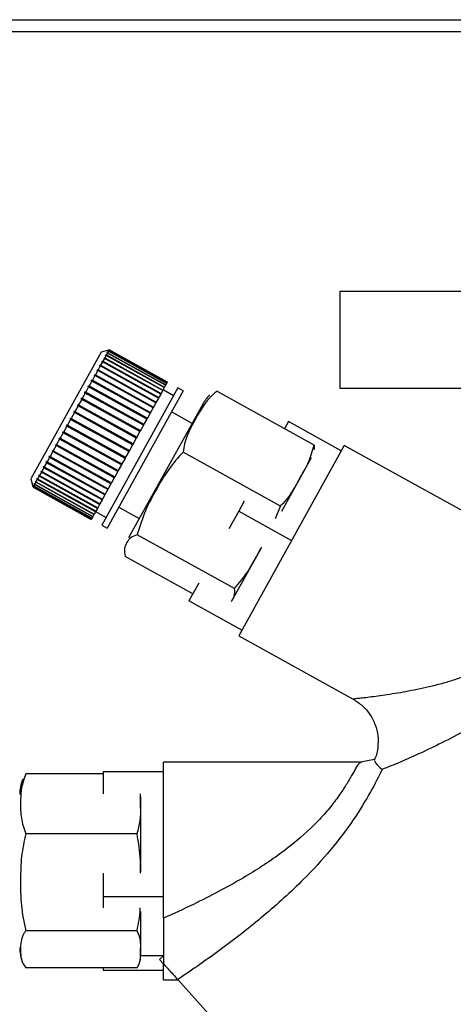
# Model space of a CAD drawing. Units: millimetres. Extents: x 0 to 420, y 0 to 297.
# Drawn here: x 99 to 102, y 147 to 155 of the extents above; entities that cross this region are included whole.
import ezdxf

# ---------------------------------------------------------------- set-up
doc = ezdxf.new("R2010")
doc.units = ezdxf.units.MM
doc.layers.add('DEFAULT', color=179, linetype='Continuous')

msp = doc.modelspace()

# ---------------------------------------------------------------- linework, layer by layer
at = {"layer": 'DEFAULT', "linetype": 'Continuous', "lineweight": 30}
for p, q in [((93.248, 154.8335), (112.9741, 154.8335)), ((112.4273, 154.7335), (93.7948, 154.7335)), ((101.2611, 152.5835), (101.2611, 151.7835)), ((103.5636, 152.5835), (101.2611, 152.5835)), ((99.2869, 152.0822), (98.7052, 151.0327)), ((99.3481, 152.0998), (99.2869, 152.0822)), ((99.3293, 152.0556), (99.3181, 152.0352)), ((99.3228, 152.054), (99.3246, 152.0574)), ((99.3293, 152.0556), (99.3228, 152.054)), ((99.3246, 152.0574), (99.3312, 152.059)), ((99.3283, 152.0553), (99.3246, 152.0574)), ((99.8104, 151.7889), (99.3293, 152.0556)), ((99.3401, 152.075), (99.3312, 152.059)), ((99.3312, 152.059), (99.8123, 151.7923)), ((99.3335, 152.0733), (99.3349, 152.0759)), ((99.3401, 152.075), (99.3335, 152.0733)), ((99.3349, 152.0759), (99.3416, 152.0776)), ((99.3376, 152.0744), (99.3349, 152.0759)), ((99.8212, 151.8084), (99.3401, 152.075)), ((99.348, 152.0893), (99.3413, 152.0874)), ((99.3413, 152.0874), (99.3423, 152.0892)), ((99.348, 152.0893), (99.3416, 152.0776)), ((99.3416, 152.0776), (99.8226, 151.811)), ((99.3423, 152.0892), (99.349, 152.091)), ((99.3441, 152.0882), (99.3423, 152.0892)), ((99.353, 152.0982), (99.3462, 152.0963)), ((99.3462, 152.0963), (99.3467, 152.0972)), ((99.3467, 152.0972), (99.3535, 152.0991)), ((99.3476, 152.0967), (99.3467, 152.0972)), ((99.8291, 151.8227), (99.348, 152.0893)), ((99.3481, 152.0998), (99.3549, 152.1017)), ((99.3549, 152.1017), (99.3481, 152.0997)), ((99.3482, 152.0997), (99.3481, 152.0998)), ((99.3481, 152.0997), (99.3481, 152.0997)), ((99.353, 152.0982), (99.349, 152.091)), ((99.349, 152.091), (99.83, 151.8244)), ((99.834, 151.8316), (99.353, 152.0982)), ((99.3549, 152.1017), (99.3535, 152.0991)), ((99.3535, 152.0991), (99.8345, 151.8325)), ((99.8359, 151.835), (99.3549, 152.1017)), ((99.3549, 152.1017), (99.8359, 151.8351)), ((99.2808, 151.968), (99.2632, 151.9362)), ((99.2746, 151.967), (99.2777, 151.9726)), ((99.2808, 151.968), (99.2746, 151.967)), ((99.2777, 151.9726), (99.2839, 151.9736)), ((99.7631, 151.7036), (99.2777, 151.9726)), ((99.7618, 151.7013), (99.2808, 151.968)), ((99.2995, 152.0018), (99.2839, 151.9736)), ((99.2839, 151.9736), (99.7649, 151.7069)), ((99.2932, 152.0006), (99.2959, 152.0055)), ((99.2995, 152.0018), (99.2932, 152.0006)), ((99.2959, 152.0055), (99.3022, 152.0067)), ((99.7813, 151.7364), (99.2959, 152.0055)), ((99.7806, 151.7351), (99.2995, 152.0018)), ((99.3158, 152.0311), (99.3022, 152.0067)), ((99.3022, 152.0067), (99.7833, 151.74)), ((99.3093, 152.0297), (99.3116, 152.0338)), ((99.3158, 152.0311), (99.3093, 152.0297)), ((99.3116, 152.0338), (99.3181, 152.0352)), ((99.797, 151.7648), (99.3116, 152.0338)), ((99.7968, 151.7644), (99.3158, 152.0311)), ((99.3181, 152.0352), (99.7991, 151.7686)), ((99.2365, 151.8882), (99.2155, 151.8502)), ((99.2307, 151.8878), (99.2344, 151.8946)), ((99.2365, 151.8882), (99.2307, 151.8878)), ((99.2344, 151.8946), (99.2403, 151.8949)), ((99.7198, 151.6256), (99.2344, 151.8946)), ((99.7176, 151.6215), (99.2365, 151.8882)), ((99.2597, 151.93), (99.2403, 151.8949)), ((99.2403, 151.8949), (99.7213, 151.6283)), ((99.2597, 151.93), (99.2537, 151.9293)), ((99.2571, 151.9355), (99.2632, 151.9362)), ((99.7425, 151.6665), (99.2571, 151.9355)), ((99.7408, 151.6633), (99.2597, 151.93)), ((99.2632, 151.9362), (99.7442, 151.6695)), ((99.1793, 151.7951), (99.1835, 151.8028)), ((99.1835, 151.8028), (99.189, 151.8024)), ((99.6689, 151.5338), (99.1835, 151.8028)), ((99.2115, 151.8429), (99.189, 151.8024)), ((99.189, 151.8024), (99.6701, 151.5358)), ((99.2058, 151.8429), (99.2098, 151.8502)), ((99.2115, 151.8429), (99.2058, 151.8429)), ((99.2098, 151.8502), (99.2155, 151.8502)), ((99.6952, 151.5812), (99.2098, 151.8502)), ((99.6925, 151.5763), (99.2115, 151.8429)), ((99.2155, 151.8502), (99.6965, 151.5836)), ((99.8212, 151.8084), (99.8123, 151.7923)), ((99.8226, 151.811), (99.8212, 151.8084)), ((99.8291, 151.8227), (99.8226, 151.811)), ((99.83, 151.8244), (99.8291, 151.8227)), ((99.834, 151.8316), (99.83, 151.8244)), ((99.8345, 151.8325), (99.834, 151.8316)), ((99.8359, 151.835), (99.8345, 151.8325)), ((99.8359, 151.8351), (99.8359, 151.835)), ((99.1566, 151.744), (99.132, 151.6996)), ((99.1513, 151.7447), (99.1558, 151.7528)), ((99.1566, 151.744), (99.1513, 151.7447)), ((99.1558, 151.7528), (99.1611, 151.7521)), ((99.6412, 151.4838), (99.1558, 151.7528)), ((99.6377, 151.4773), (99.1566, 151.744)), ((99.1847, 151.7947), (99.1611, 151.7521)), ((99.1611, 151.7521), (99.6421, 151.4854)), ((99.1847, 151.7947), (99.1793, 151.7951)), ((99.6658, 151.5281), (99.1847, 151.7947)), ((99.9234, 151.7866), (99.2932, 150.6496)), ((99.9671, 151.7623), (99.3369, 150.6253)), ((99.7806, 151.7351), (99.7649, 151.7069)), ((99.7813, 151.7364), (99.7806, 151.7351)), ((99.7833, 151.74), (99.7813, 151.7364)), ((99.7968, 151.7644), (99.7833, 151.74)), ((99.797, 151.7648), (99.7968, 151.7644)), ((99.7991, 151.7686), (99.797, 151.7648)), ((99.8104, 151.7889), (99.7991, 151.7686)), ((99.887, 151.721), (99.7996, 151.7695)), ((99.8123, 151.7923), (99.8104, 151.7889)), ((99.9671, 151.7623), (99.9234, 151.7866)), ((101.0495, 151.3125), (100.2444, 151.7587)), ((101.2611, 151.7835), (103.5636, 151.7835)), ((99.0973, 151.6369), (99.0714, 151.5903)), ((99.0925, 151.6385), (99.0972, 151.6471)), ((99.0973, 151.6369), (99.0925, 151.6385)), ((99.0972, 151.6471), (99.102, 151.6455)), ((99.5826, 151.378), (99.0972, 151.6471)), ((99.5783, 151.3703), (99.0973, 151.6369)), ((99.1274, 151.6912), (99.102, 151.6455)), ((99.102, 151.6455), (99.5831, 151.3788)), ((99.1223, 151.6924), (99.127, 151.7008)), ((99.1274, 151.6912), (99.1223, 151.6924)), ((99.127, 151.7008), (99.132, 151.6996)), ((99.6124, 151.4317), (99.127, 151.7008)), ((99.6084, 151.4246), (99.1274, 151.6912)), ((99.132, 151.6996), (99.613, 151.4329)), ((100.1284, 151.6526), (99.5154, 150.5467)), ((99.7408, 151.6633), (99.7213, 151.6283)), ((99.7425, 151.6665), (99.7408, 151.6633)), ((99.7442, 151.6695), (99.7425, 151.6665)), ((99.7618, 151.7013), (99.7442, 151.6695)), ((99.7631, 151.7036), (99.7618, 151.7013)), ((99.7649, 151.7069), (99.7631, 151.7036)), ((99.0666, 151.5816), (99.0406, 151.5346)), ((99.062, 151.5836), (99.0669, 151.5923)), ((99.0666, 151.5816), (99.062, 151.5836)), ((99.5477, 151.315), (99.0666, 151.5816)), ((99.0669, 151.5923), (99.0714, 151.5903)), ((99.5523, 151.3233), (99.0669, 151.5923)), ((99.0714, 151.5903), (99.5525, 151.3237)), ((99.6925, 151.5763), (99.6701, 151.5358)), ((99.6952, 151.5812), (99.6925, 151.5763)), ((99.6965, 151.5836), (99.6952, 151.5812)), ((99.7176, 151.6215), (99.6965, 151.5836)), ((99.7198, 151.6256), (99.7176, 151.6215)), ((99.7213, 151.6283), (99.7198, 151.6256)), ((100.0401, 151.4932), (99.8702, 151.5874)), ((99.0007, 151.473), (99.0056, 151.4817)), ((99.0049, 151.4702), (99.0007, 151.473)), ((99.4861, 151.204), (99.0007, 151.473)), ((99.0056, 151.4817), (99.0097, 151.4789)), ((99.0357, 151.5259), (99.0097, 151.4789)), ((99.0097, 151.4789), (99.4907, 151.2122)), ((99.0314, 151.5283), (99.0362, 151.5371)), ((99.0357, 151.5259), (99.0314, 151.5283)), ((99.5168, 151.2592), (99.0314, 151.5283)), ((99.5168, 151.2592), (99.0357, 151.5259)), ((99.0362, 151.5371), (99.0406, 151.5346)), ((99.0406, 151.5346), (99.5216, 151.268)), ((99.6377, 151.4773), (99.613, 151.4329)), ((99.6412, 151.4838), (99.6377, 151.4773)), ((99.6421, 151.4854), (99.6412, 151.4838)), ((99.6658, 151.5281), (99.6421, 151.4854)), ((99.6689, 151.5338), (99.6658, 151.5281)), ((99.6701, 151.5358), (99.6689, 151.5338)), ((100.8368, 151.5073), (100.8042, 151.4485)), ((101.2741, 151.2649), (100.8368, 151.5073)), ((98.9743, 151.4151), (98.9491, 151.3695)), ((98.9704, 151.4184), (98.9752, 151.427)), ((98.9743, 151.4151), (98.9704, 151.4184)), ((99.4558, 151.1493), (98.9704, 151.4184)), ((99.4554, 151.1485), (98.9743, 151.4151)), ((98.9752, 151.427), (98.9791, 151.4237)), ((99.0049, 151.4702), (98.9791, 151.4237)), ((98.9791, 151.4237), (99.4601, 151.157)), ((99.4859, 151.2035), (99.0049, 151.4702)), ((99.6084, 151.4246), (99.5831, 151.3788)), ((99.6124, 151.4317), (99.6084, 151.4246)), ((99.613, 151.4329), (99.6124, 151.4317)), ((98.9154, 151.3089), (98.8919, 151.2665)), ((98.912, 151.313), (98.9165, 151.3211)), ((98.9154, 151.3089), (98.912, 151.313)), ((99.3974, 151.0439), (98.912, 151.313)), ((99.3965, 151.0422), (98.9154, 151.3089)), ((98.9165, 151.3211), (98.9199, 151.3169)), ((98.9444, 151.3612), (98.9199, 151.3169)), ((98.9199, 151.3169), (99.401, 151.0503)), ((98.9408, 151.3649), (98.9454, 151.3732)), ((98.9444, 151.3612), (98.9408, 151.3649)), ((99.4262, 151.0958), (98.9408, 151.3649)), ((99.4255, 151.0945), (98.9444, 151.3612)), ((98.9454, 151.3732), (98.9491, 151.3695)), ((98.9491, 151.3695), (99.4301, 151.1029)), ((99.5477, 151.315), (99.5216, 151.268)), ((99.5523, 151.3233), (99.5477, 151.315)), ((99.5525, 151.3237), (99.5523, 151.3233)), ((99.5783, 151.3703), (99.5525, 151.3237)), ((99.5826, 151.378), (99.5783, 151.3703)), ((99.5831, 151.3788), (99.5826, 151.378)), ((101.299, 151.3099), (100.4264, 149.7356)), ((101.0495, 151.3125), (101.0503, 151.2771)), ((102.4672, 150.6624), (101.299, 151.3099)), ((98.8877, 151.2588), (98.8654, 151.2185)), ((98.8845, 151.2633), (98.8887, 151.2709)), ((98.8877, 151.2588), (98.8845, 151.2633)), ((99.3699, 150.9942), (98.8845, 151.2633)), ((99.3687, 150.9921), (98.8877, 151.2588)), ((98.8887, 151.2709), (98.8919, 151.2665)), ((98.8919, 151.2665), (99.373, 150.9998)), ((99.5168, 151.2592), (99.4907, 151.2122)), ((99.5216, 151.268), (99.5168, 151.2592)), ((99.5168, 151.2592), (99.5168, 151.2592)), ((100.7704, 150.8089), (99.9653, 151.2552)), ((98.8367, 151.1669), (98.8175, 151.1322)), ((98.8339, 151.1721), (98.8377, 151.1788)), ((98.8367, 151.1669), (98.8339, 151.1721)), ((99.3193, 150.903), (98.8339, 151.1721)), ((99.3178, 150.9003), (98.8367, 151.1669)), ((98.8377, 151.1788), (98.8405, 151.1736)), ((98.8613, 151.2113), (98.8405, 151.1736)), ((98.8405, 151.1736), (99.3215, 150.907)), ((98.8583, 151.2161), (98.8624, 151.2234)), ((98.8613, 151.2113), (98.8583, 151.2161)), ((99.3437, 150.9471), (98.8583, 151.2161)), ((99.3424, 150.9446), (98.8613, 151.2113)), ((98.8624, 151.2234), (98.8654, 151.2185)), ((98.8654, 151.2185), (99.3464, 150.9519)), ((99.4554, 151.1485), (99.4301, 151.1029)), ((99.4558, 151.1493), (99.4554, 151.1485)), ((99.4601, 151.157), (99.4558, 151.1493)), ((99.4859, 151.2035), (99.4601, 151.157)), ((99.4861, 151.204), (99.4859, 151.2035)), ((99.4907, 151.2122), (99.4861, 151.204)), ((101.0258, 151.2089), (100.7786, 150.7629)), ((98.7732, 151.0625), (98.7759, 151.0673)), ((98.7759, 151.0673), (98.7782, 151.0613)), ((98.7936, 151.0891), (98.7782, 151.0613)), ((98.7911, 151.0949), (98.7942, 151.1004)), ((98.7936, 151.0891), (98.7911, 151.0949)), ((99.2765, 150.8259), (98.7911, 151.0949)), ((99.2747, 150.8225), (98.7936, 151.0891)), ((98.7942, 151.1004), (98.7967, 151.0946)), ((98.8141, 151.1261), (98.7967, 151.0946)), ((98.7967, 151.0946), (99.2777, 150.828)), ((98.8141, 151.1261), (98.8115, 151.1316)), ((99.2969, 150.8625), (98.8115, 151.1316)), ((99.2951, 150.8594), (98.8141, 151.1261)), ((98.8149, 151.1377), (98.8175, 151.1322)), ((98.8175, 151.1322), (99.2985, 150.8656)), ((99.4255, 151.0945), (99.401, 151.0503)), ((99.4262, 151.0958), (99.4255, 151.0945)), ((99.4301, 151.1029), (99.4262, 151.0958)), ((98.7052, 151.0327), (98.7227, 150.9715)), ((98.728, 150.9809), (98.7289, 150.9826)), ((98.7289, 150.9826), (98.7309, 150.9759)), ((98.7371, 150.9871), (98.7309, 150.9759)), ((98.735, 150.9937), (98.7364, 150.9962)), ((98.7371, 150.9871), (98.735, 150.9937)), ((98.7376, 150.9922), (98.735, 150.9937)), ((98.7364, 150.9962), (98.7385, 150.9896)), ((99.2181, 150.7204), (98.7371, 150.9871)), ((98.7471, 151.0052), (98.7385, 150.9896)), ((98.7385, 150.9896), (99.2195, 150.7229)), ((98.745, 151.0117), (98.7468, 151.015)), ((98.7471, 151.0052), (98.745, 151.0117)), ((98.7486, 151.0097), (98.745, 151.0117)), ((98.7468, 151.015), (98.7489, 151.0085)), ((99.2282, 150.7386), (98.7471, 151.0052)), ((98.76, 151.0284), (98.7489, 151.0085)), ((98.7489, 151.0085), (99.23, 150.7419)), ((98.7578, 151.0347), (98.76, 151.0388)), ((98.76, 151.0284), (98.7578, 151.0347)), ((99.2431, 150.7656), (98.7578, 151.0347)), ((98.76, 151.0388), (98.7622, 151.0325)), ((99.241, 150.7618), (98.76, 151.0284)), ((98.7755, 151.0565), (98.7622, 151.0325)), ((98.7622, 151.0325), (99.2433, 150.7658)), ((98.7755, 151.0565), (98.7732, 151.0625)), ((99.2586, 150.7935), (98.7732, 151.0625)), ((99.2566, 150.7898), (98.7755, 151.0565)), ((98.7782, 151.0613), (99.2592, 150.7946)), ((99.3687, 150.9921), (99.3464, 150.9519)), ((99.3699, 150.9942), (99.3687, 150.9921)), ((99.373, 150.9998), (99.3699, 150.9942)), ((99.3965, 151.0422), (99.373, 150.9998)), ((99.3974, 151.0439), (99.3965, 151.0422)), ((99.401, 151.0503), (99.3974, 151.0439)), ((98.7227, 150.9715), (98.7247, 150.9647)), ((98.7227, 150.9715), (98.7227, 150.9715)), ((98.7238, 150.9735), (98.7243, 150.9743)), ((98.7258, 150.9668), (98.7238, 150.9735)), ((98.7247, 150.9731), (98.7238, 150.9735)), ((98.7243, 150.9743), (98.7262, 150.9676)), ((98.7258, 150.9668), (98.7247, 150.9647)), ((98.7247, 150.9647), (99.2057, 150.698)), ((99.2068, 150.7001), (98.7258, 150.9668)), ((98.7299, 150.9742), (98.7262, 150.9676)), ((98.7262, 150.9676), (99.2073, 150.7009)), ((98.7299, 150.9742), (98.728, 150.9809)), ((98.7296, 150.98), (98.728, 150.9809)), ((99.211, 150.7076), (98.7299, 150.9742)), ((98.7309, 150.9759), (99.2119, 150.7092)), ((99.3193, 150.903), (99.3178, 150.9003)), ((99.3215, 150.907), (99.3193, 150.903)), ((99.3424, 150.9446), (99.3215, 150.907)), ((99.3437, 150.9471), (99.3424, 150.9446)), ((99.3464, 150.9519), (99.3437, 150.9471)), ((99.2747, 150.8225), (99.2592, 150.7946)), ((99.2765, 150.8259), (99.2747, 150.8225)), ((99.2777, 150.828), (99.2765, 150.8259)), ((99.2951, 150.8594), (99.2777, 150.828)), ((99.2969, 150.8625), (99.2951, 150.8594)), ((99.2985, 150.8656), (99.2969, 150.8625)), ((99.3178, 150.9003), (99.2985, 150.8656)), ((100.4716, 150.8484), (100.4254, 150.7651)), ((99.2282, 150.7386), (99.2195, 150.7229)), ((99.23, 150.7419), (99.2282, 150.7386)), ((99.241, 150.7618), (99.23, 150.7419)), ((99.2431, 150.7656), (99.241, 150.7618)), ((99.2421, 150.7636), (99.3295, 150.7152)), ((99.2433, 150.7658), (99.2431, 150.7656)), ((99.2566, 150.7898), (99.2433, 150.7658)), ((99.2586, 150.7935), (99.2566, 150.7898)), ((99.2592, 150.7946), (99.2586, 150.7935)), ((99.4338, 150.8002), (99.6038, 150.7061)), ((100.4254, 150.7651), (100.3445, 150.6191)), ((100.4254, 150.7651), (100.8627, 150.5227)), ((100.7292, 150.7047), (100.7704, 150.8089)), ((99.2068, 150.7001), (99.2057, 150.698)), ((99.2073, 150.7009), (99.2068, 150.7001)), ((99.211, 150.7076), (99.2073, 150.7009)), ((99.2119, 150.7092), (99.211, 150.7076)), ((99.2181, 150.7204), (99.2119, 150.7092)), ((99.2195, 150.7229), (99.2181, 150.7204)), ((99.2932, 150.6496), (99.3369, 150.6253)), ((100.3916, 150.1256), (99.5865, 150.5719)), ((100.6145, 150.4668), (100.3672, 150.0208)), ((100.0466, 150.0818), (99.4869, 150.3921)), ((100.0951, 150.1692), (100.014, 150.023)), ((100.4513, 149.7806), (100.014, 150.023)), ((100.4264, 149.7356), (101.3727, 149.211)), ((101.5483, 148.71), (101.4336, 148.6888)), ((101.4457, 148.6888), (99.8044, 148.6888)), ((99.8044, 147.3971), (99.8044, 148.6888)), ((99.3044, 148.5915), (98.6644, 148.5915)), ((99.3044, 148.6096), (99.3044, 148.4262)), ((99.8044, 148.6096), (99.3044, 148.6096)), ((99.6144, 148.4029), (99.6144, 147.7805)), ((99.5849, 148.0964), (98.6644, 148.0964)), ((99.3044, 147.7711), (99.3044, 147.5738)), ((99.8044, 147.5738), (99.3044, 147.5738)), ((99.3044, 147.5738), (99.3044, 147.4836)), ((99.6144, 147.4529), (99.6144, 147.0888)), ((99.5849, 147.2937), (98.6644, 147.2937)), ((99.6144, 147.0888), (99.8044, 147.0888)), ((99.8044, 147.0855), (99.7716, 147.056)), ((99.8044, 147.0196), (99.7716, 147.056)), ((99.8044, 146.8888), (99.8044, 147.0196)), ((99.5849, 146.986), (98.6644, 146.986)), ((99.3044, 146.986), (99.3044, 146.9679)), ((99.3044, 146.9679), (99.8044, 146.9679)), ((99.8044, 146.8888), (99.9222, 146.8888)), ((99.9216, 146.8894), (102.1136, 144.455))]:
    msp.add_line(p, q, dxfattribs=at)
for centre, radius, start, end in [((100.4267, 151.4873), 0.341, 135.14822, 151), ((98.9554, 148.421), 0.341, 158.12988, 180), ((98.9554, 147.1565), 0.341, 180, 201.79035), ((99.3944, 147.0888), 0.22, 344.52969, 0)]:
    msp.add_arc(centre, radius, start, end, dxfattribs=at)
for points in [[(99.2537, 151.9293), (99.2542, 151.9304), (99.2554, 151.9324), (99.2565, 151.9345), (99.2571, 151.9355)], [(98.8115, 151.1316), (98.812, 151.1326), (98.8131, 151.1347), (98.8143, 151.1367), (98.8149, 151.1377)]]:
    msp.add_open_spline(points, degree=3, dxfattribs=at)
for points, knots in [([(100.2444, 151.7587), (100.2333, 151.7494), (100.1566, 151.6851), (100.0704, 151.5357), (99.985, 151.3767), (99.969, 151.2782), (99.9653, 151.2552)], [0, 0, 0, 0, 0.072828, 0.499865, 0.883122, 1, 1, 1, 1]), ([(100.7704, 150.8089), (100.7949, 150.8335), (100.8444, 150.8833), (100.892, 150.9676), (100.9451, 151.0643), (101.0099, 151.1708), (101.0363, 151.2651), (101.0495, 151.3125)], [0, 0, 0, 0, 0.176108, 0.35645, 0.500148, 0.748947, 1, 1, 1, 1]), ([(99.9653, 151.2552), (99.924, 151.2089), (99.8404, 151.115), (99.7448, 150.9463), (99.6467, 150.7704), (99.6067, 150.6384), (99.5865, 150.5719)], [0, 0, 0, 0, 0.235328, 0.476818, 0.736465, 1, 1, 1, 1]), ([(99.5865, 150.5719), (99.5669, 150.5645), (99.5271, 150.5497), (99.5007, 150.506), (99.4745, 150.4599), (99.4827, 150.4148), (99.4869, 150.3921)], [0, 0, 0, 0, 0.235328, 0.476818, 0.736465, 1, 1, 1, 1]), ([(100.3916, 150.1256), (100.4286, 150.1701), (100.5035, 150.2604), (100.5676, 150.382), (100.6056, 150.4515), (100.6153, 150.469)], [0, 0, 0, 0, 0.42132, 0.853804, 1, 1, 1, 1]), ([(100.366, 150.019), (100.3751, 150.0326), (100.3949, 150.0621), (100.3928, 150.1033), (100.3916, 150.1256)], [0, 0, 0, 0, 0.459351, 1, 1, 1, 1]), ([(103.1046, 149.6312), (103.052, 149.5663), (102.9458, 149.4353), (102.754, 149.2585), (102.5486, 149.1035), (102.3382, 148.9716), (102.1319, 148.8601), (101.937, 148.7665), (101.757, 148.6873), (101.6595, 148.6477), (101.6117, 148.6283)], [0, 0, 0, 0, 0.128387, 0.259188, 0.389591, 0.517568, 0.642969, 0.765423, 0.884834, 1, 1, 1, 1]), ([(102.6055, 149.5579), (102.5456, 149.5206), (102.4566, 149.4651), (102.3267, 149.411), (102.2291, 149.3755), (102.1267, 149.3443), (102.0266, 149.318), (101.9262, 149.2952), (101.7996, 149.27), (101.6528, 149.2458), (101.5264, 149.2288), (101.4498, 149.2195), (101.3905, 149.2129), (101.3798, 149.2118), (101.3727, 149.2111)], [0, 0, 0, 0, 0.123475, 0.183487, 0.25128, 0.312111, 0.381511, 0.446918, 0.512094, 0.640963, 0.765614, 0.827698, 0.885478, 1, 1, 1, 1]), ([(101.3726, 149.2111), (101.3993, 149.1937), (101.4525, 149.159), (101.5143, 149.0852), (101.5578, 149.0002), (101.5799, 148.9067), (101.5783, 148.8117), (101.5653, 148.7422), (101.5474, 148.7093), (101.5447, 148.7042)], [0, 0, 0, 0, 0.16178, 0.323577, 0.485193, 0.646978, 0.808764, 0.97038, 1, 1, 1, 1]), ([(101.4312, 148.6815), (101.4245, 148.6789), (101.4134, 148.6747), (101.3793, 148.6134), (101.3409, 148.5453), (101.2889, 148.4605), (101.2195, 148.3615), (101.1328, 148.2542), (100.9886, 148.104), (100.7656, 147.922), (100.5018, 147.7513), (100.2596, 147.6169), (100.0387, 147.5048), (99.8865, 147.4349), (99.8044, 147.3971)], [0, 0, 0, 0, 0.089065, 0.147497, 0.201708, 0.260188, 0.317656, 0.378186, 0.44102, 0.573001, 0.711997, 0.803199, 0.89377, 1, 1, 1, 1]), ([(101.6117, 148.6282), (101.5822, 148.5692), (101.5215, 148.4479), (101.3774, 148.2098), (101.1895, 147.9611), (100.94, 147.6897), (100.6357, 147.4145), (100.2836, 147.1386), (100.0431, 146.973), (99.9216, 146.8894)], [0, 0, 0, 0, 0.113514, 0.233221, 0.358245, 0.486292, 0.65764, 0.826989, 1, 1, 1, 1]), ([(101.5509, 148.7009), (101.5523, 148.6943), (101.5553, 148.6796), (101.5916, 148.6466), (101.6117, 148.6283)], [0, 0, 0, 0, 0.446449, 1, 1, 1, 1]), ([(98.6644, 148.5915), (98.6508, 148.5532), (98.6231, 148.4754), (98.6213, 148.3525), (98.6207, 148.225), (98.6498, 148.1395), (98.6644, 148.0964)], [0, 0, 0, 0, 0.235328, 0.476818, 0.736465, 1, 1, 1, 1]), ([(99.5849, 148.0964), (99.5956, 148.1325), (99.6173, 148.2055), (99.6139, 148.3162), (99.6135, 148.39), (99.6133, 148.4262)], [0, 0, 0, 0, 0.331264, 0.671307, 1, 1, 1, 1]), ([(98.6644, 148.0964), (98.6508, 148.0342), (98.6231, 147.9082), (98.6213, 147.709), (98.6207, 147.5021), (98.6498, 147.3635), (98.6644, 147.2937)], [0, 0, 0, 0, 0.235328, 0.476818, 0.736465, 1, 1, 1, 1]), ([(99.6137, 147.7711), (99.6141, 147.8055), (99.6155, 147.9147), (99.5973, 148.0226), (99.5849, 148.0964)], [0, 0, 0, 0, 0.3152988, 1, 1, 1, 1]), ([(99.5849, 147.2937), (99.5972, 147.352), (99.6106, 147.415), (99.6114, 147.4789), (99.6114, 147.4836)], [0, 0, 0, 0, 0.926613, 1, 1, 1, 1]), ([(99.8044, 147.397), (99.8044, 147.3343), (99.8044, 147.2124), (99.8044, 147.0826), (99.8044, 147.0196)], [0, 0, 0, 0, 0.515007, 1, 1, 1, 1]), ([(98.6644, 147.2937), (98.6592, 147.2864), (98.6233, 147.2365), (98.6203, 147.1443), (98.6227, 147.0479), (98.6565, 146.9978), (98.6644, 146.986)], [0, 0, 0, 0, 0.072828, 0.499865, 0.883122, 1, 1, 1, 1]), ([(99.5849, 146.986), (99.5944, 147.0039), (99.6136, 147.04), (99.6143, 147.0917), (99.6139, 147.1507), (99.6189, 147.2172), (99.5963, 147.2681), (99.5849, 147.2937)], [0, 0, 0, 0, 0.176108, 0.35645, 0.500148, 0.748947, 1, 1, 1, 1]), ([(99.8044, 147.0196), (99.8325, 146.9883), (99.8794, 146.9363), (99.9096, 146.9028), (99.9216, 146.8894)], [0, 0, 0, 0, 0.600499, 1, 1, 1, 1])]:
    msp.add_open_spline(points, degree=3, knots=knots, dxfattribs=at)

doc.saveas('drawing.dxf')
